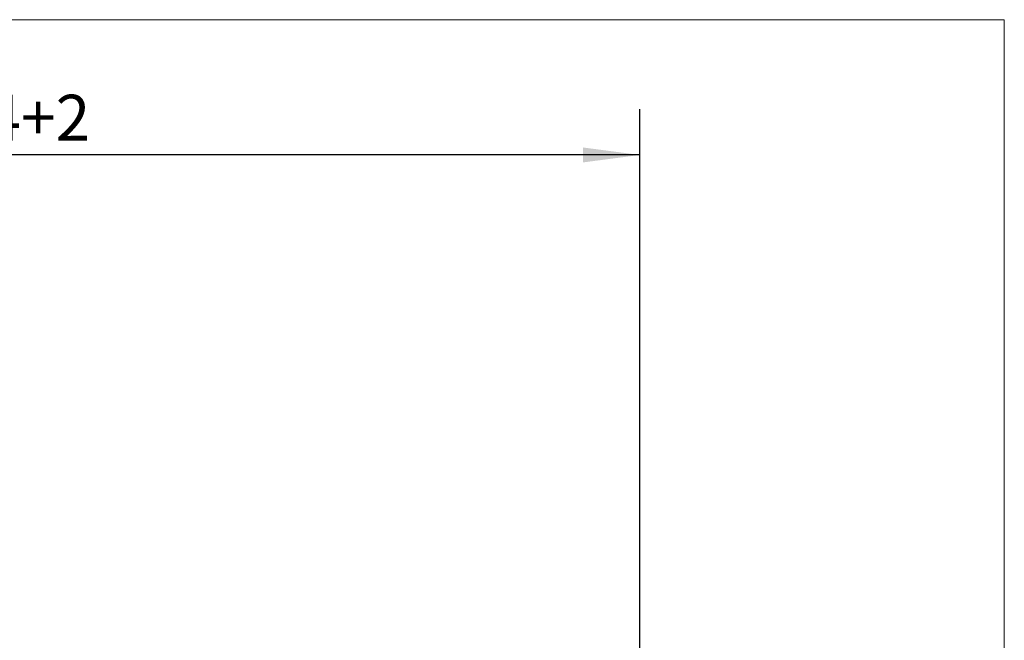
# Model space of a CAD drawing. Units: millimetres. Extents: x -59 to 26.8, y -15.5 to 50.9.
# Drawn here: x -16.2 to 26.8, y 23.9 to 50.9 of the extents above; entities that cross this region are included whole.
import ezdxf

# ---------------------------------------------------------------- set-up
doc = ezdxf.new("R2010")
doc.units = ezdxf.units.MM
doc.layers.add('INFTOTAL', color=9, linetype='CONTINUOUS', lineweight=18)
doc.layers.add('SK2', color=7, linetype='CONTINUOUS', lineweight=25)
doc.styles.add('Monospac821 BT', font='txt', dxfattribs={"height": 3.5})
doc.dimstyles.get("Standard").update_dxf_attribs({"dimtxt": 3.5, "dimasz": 3, "dimexe": 1, "dimexo": 0.5, "dimgap": 0.8, "dimtad": 1, "dimtoh": 1, "dimzin": 1, "dimdsep": 46, "dimtxsty": 'Monospac821 BT', "dimcen": 2.5, "dimadec": 1, "dimazin": 0, "dimtfac": 1, "dimtdec": 4, "dimtix": 1, "dimtmove": 1, "dimatfit": 3, "dimfxl": 1, "dimtolj": 1, "dimtzin": 1, "dimarcsym": 0})

# ---------------------------------------------------------------- blocks, each defined once
blk = doc.blocks.new('*D5d5')
at = {"layer": 'SK2'}
for p, q in [((-43.133975, 2.3), (-43.133975, 47.046578)), ((10.866025, 0), (10.866025, 47.046578)), ((10.866025, 45.046578), (-43.133975, 45.046578))]:
    blk.add_line(p, q, dxfattribs=at)
at = {"layer": 'SK2', "color": 0}
for p in [(-43.133975, 45.046578), (-43.133975, 2.3), (10.866025, 0)]:
    blk.add_point(p, dxfattribs=at)
at = {"layer": 'SK2'}
for points in [[(-43.133975, 45.046578), (-40.655362, 45.372894), (-40.655362, 44.720263)], [(10.866025, 45.046578), (8.387413, 44.720263), (8.387413, 45.372894)]]:
    blk.add_solid(points, dxfattribs=at)
at = {"layer": 'SK2', "insert": (-16.133975, 45.046578), "char_height": 2, "attachment_point": 8}
blk.add_mtext('54+2', dxfattribs=at)

msp = doc.modelspace()

# ---------------------------------------------------------------- linework, layer by layer
at = {"layer": 'INFTOTAL'}
for p, q in [((-59.033975, 50.946578), (26.766025, 50.946578)), ((26.766025, 50.946578), (26.766025, -15.545796))]:
    msp.add_line(p, q, dxfattribs=at)

# ---------------------------------------------------------------- dimensions: what is measured, and where the dimension line sits
at = {"layer": 'SK2'}
dim = msp.add_linear_dim(base=(-43.133975, 45.046578), p1=(10.866025, 0), p2=(-43.133975, 2.3), text='<>+2', dimstyle='STANDARD', dxfattribs=at)
dim.commit()
dim.dimension.update_dxf_attribs({"geometry": '*D5d5', "text_midpoint": (-16.133975, 45.046578), "dimtype": 160})

doc.saveas('drawing.dxf')
